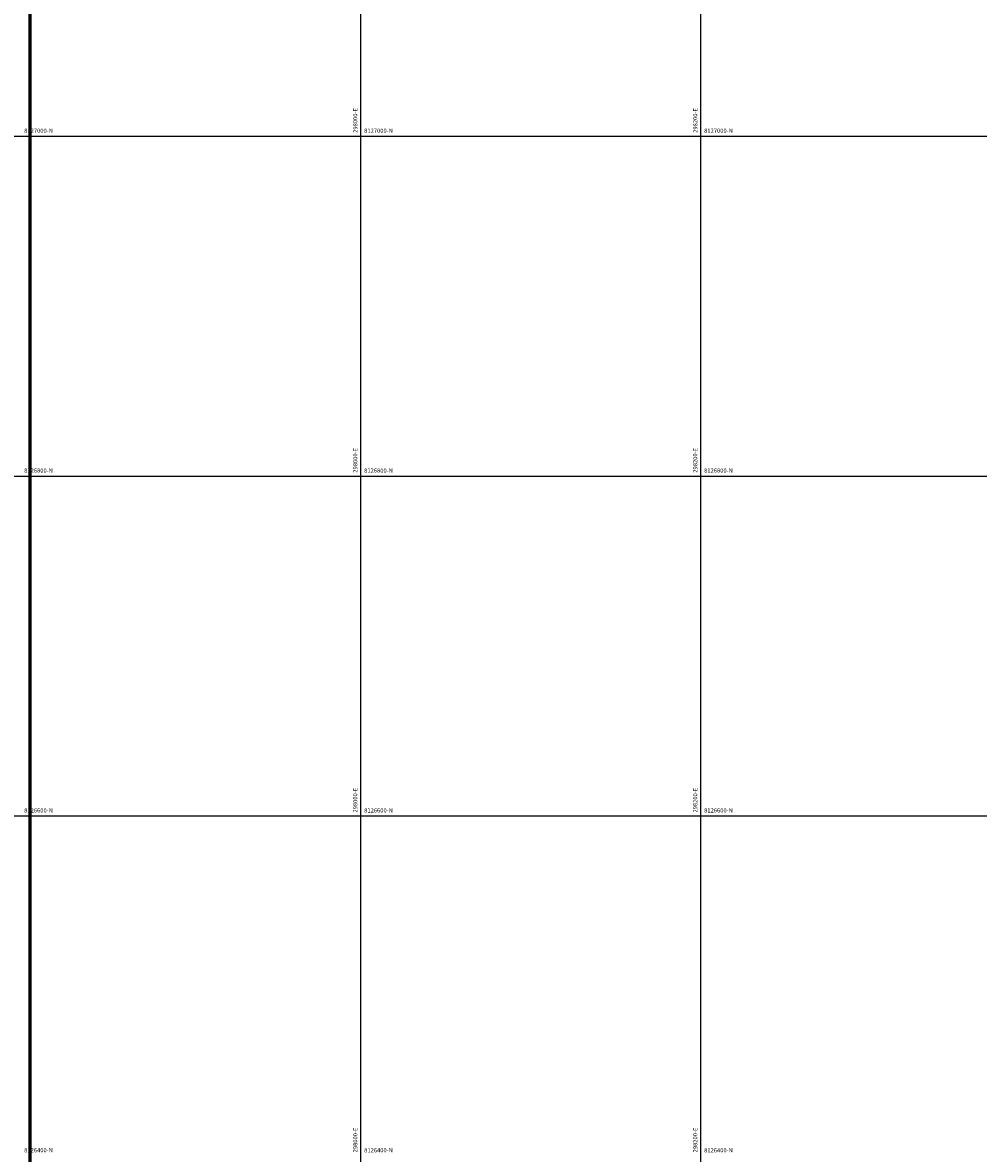
# Model space of a CAD drawing. Units: millimetres. Extents: x 229045 to 314040, y 8105558 to 8185122.
# Drawn here: x 297801 to 298363, y 8126401 to 8127067 of the extents above; entities that cross this region are included whole.
import ezdxf

# ---------------------------------------------------------------- set-up
doc = ezdxf.new("R2010")
doc.units = ezdxf.units.MM
doc.layers.add('cgrid', color=161, linetype='Continuous')
doc.layers.add('coordenada', color=161, linetype='Continuous')
doc.layers.add('Concesiones_MIneras', color=2, linetype='Continuous', lineweight=60)
doc.styles.get("Standard").update_dxf_attribs({"font": 'ARIAL.TTF'})

msp = doc.modelspace()

# ---------------------------------------------------------------- linework, layer by layer
at = {"layer": 'cgrid'}
for p, q in [((298000, 8112139.356), (298000, 8141558.947)), ((298200, 8112139.356), (298200, 8141558.947)), ((291508.773, 8127000), (307279.902, 8127000)), ((291508.773, 8126800), (307279.902, 8126800)), ((291508.773, 8126600), (307279.902, 8126600))]:
    msp.add_line(p, q, dxfattribs=at)
at = {"layer": 'Concesiones_MIneras', "flags": 128}
msp.add_lwpolyline([(299805.503, 8127635.531), (299805.505, 8126635.549), (300805.489, 8126635.555), (300805.491, 8125635.572), (297805.538, 8125635.555), (297805.535, 8127635.519)], close=True, dxfattribs=at)

# ---------------------------------------------------------------- texts
at = {"layer": 'coordenada'}
for s, p in [('298000-E', (297998, 8127002)), ('298200-E', (298198, 8127002)), ('298000-E', (297998, 8126802)), ('298200-E', (298198, 8126802)), ('298000-E', (297998, 8126602)), ('298200-E', (298198, 8126602)), ('298000-E', (297998, 8126402)), ('298200-E', (298198, 8126402))]:
    msp.add_text(s, height=2.5, rotation=90, dxfattribs=at).set_placement(p)
for s, p in [('8127000-N', (297802, 8127002)), ('8127000-N', (298002, 8127002)), ('8127000-N', (298202, 8127002)), ('8126800-N', (297802, 8126802)), ('8126800-N', (298002, 8126802)), ('8126800-N', (298202, 8126802)), ('8126600-N', (297802, 8126602)), ('8126600-N', (298002, 8126602)), ('8126600-N', (298202, 8126602)), ('8126400-N', (297802, 8126402)), ('8126400-N', (298002, 8126402)), ('8126400-N', (298202, 8126402))]:
    msp.add_text(s, height=2.5, dxfattribs=at).set_placement(p)

doc.saveas('drawing.dxf')
